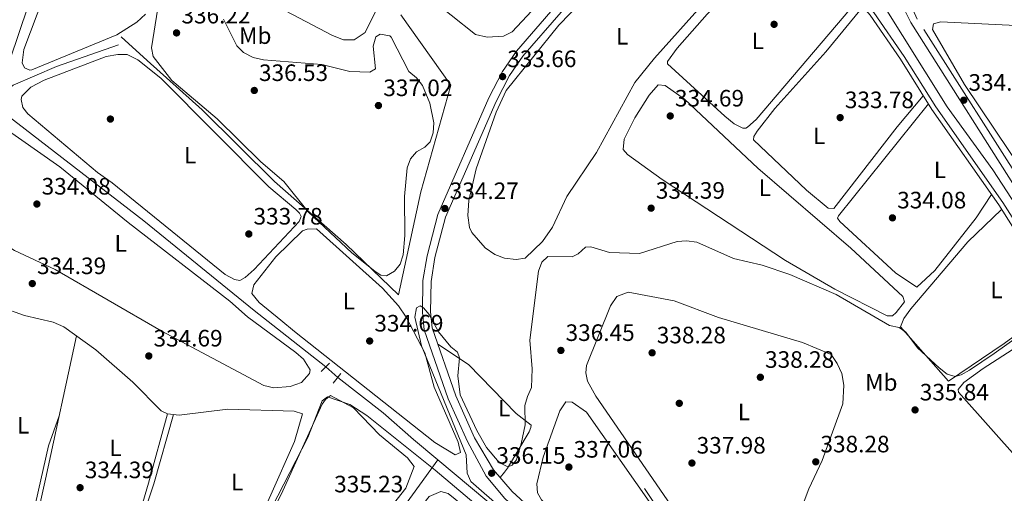
# Model space of a CAD drawing. Units: metres. Extents: x 614994 to 621942, y 4683112 to 4687854.
# Drawn here: x 616034 to 616450, y 4685493 to 4685693 of the extents above; entities that cross this region are included whole.
import ezdxf
from ezdxf.enums import TextEntityAlignment as Align

# ---------------------------------------------------------------- set-up
doc = ezdxf.new("R2010")
doc.units = ezdxf.units.M
doc.header["$MEASUREMENT"] = 0
for name, pattern in [('DGN Style 2', [86.75889999999998, 52.05533999999999, -34.70356]), ('DGN Style 3', [121.46246, 86.7589, -34.70356]), ('DGN Style 5', [60.731230000000004, 26.02767, -34.70356])]:
    doc.linetypes.add(name, pattern=pattern)
for name, color, linetype, lineweight in [('Nivel 13', 7, 'Continuous', 0), ('Nivel 17', 7, 'Continuous', 0), ('Nivel 21', 7, 'Continuous', 0), ('Nivel 22', 7, 'Continuous', 0), ('Nivel 34', 7, 'Continuous', 0), ('Nivel 36', 7, 'Continuous', 0), ('Nivel 37', 7, 'Continuous', 0), ('Nivel 41', 7, 'Continuous', 0), ('Nivel 5', 7, 'Continuous', 0), ('Nivel 7', 7, 'Continuous', 0)]:
    doc.layers.add(name, color=color, linetype=linetype, lineweight=lineweight)
doc.styles.add('Style-Arial', font='txt')
doc.styles.add('Style-Arial Narrow', font='txt')

# ---------------------------------------------------------------- blocks, each defined once
blk = doc.blocks.new('5PATER')
at = {"layer": 'Nivel 7', "linetype": 'Continuous', "lineweight": 0}
h = blk.add_hatch(color=51, dxfattribs=at)
edge = h.paths.add_edge_path()
edge.add_ellipse((0.001044012606143951, 0.00447358563542366), major_axis=(-1.095731442372465, -1.110710699892244), ratio=0.9994222409660318, start_angle=0, end_angle=360)
blk = doc.blocks.new('5PERFI')
at = {"layer": 'Nivel 17', "linetype": 'Continuous', "lineweight": 0}
h = blk.add_hatch(color=7, dxfattribs=at)
edge = h.paths.add_edge_path()
edge.add_arc((0.00393613800406456, -0.001203715801239014), 1.559999999766158, 315.0000000018422, 675.0000000018422)

msp = doc.modelspace()

# ---------------------------------------------------------------- linework, layer by layer
at = {"layer": 'Nivel 13', "color": 4, "linetype": 'Continuous', "lineweight": 0, "extrusion": (0.004880636108598599, 0.006758050567897424, 0.999965253468188), "elevation": 35006.85106258803, "flags": 128}
msp.add_lwpolyline([(616156.1152711958, 4685314.065221034), (616201.7678999491, 4685377.276664522)], dxfattribs=at)
at = {"layer": 'Nivel 13', "color": 4, "linetype": 'Continuous', "lineweight": 0}
for points in [[(616583.9200000018, 4685450.620000001, 335.32), (616552.75, 4685479.07, 334.86), (616543.879999999, 4685486.030000001, 334.86), (616533.8500000015, 4685496.449999999, 334.86), (616519.1799999997, 4685516.899999999, 334.74), (616494.4299999997, 4685555.039999999, 334.63), (616484.3200000003, 4685568.859999999, 334.1), (616444.8900000006, 4685629.25, 333.12), (616425.6400000006, 4685655.91, 332.69), (616397.3900000006, 4685701.210000001, 332.53), (616393.8299999982, 4685705.460000001, 332.53), (616385.6900000013, 4685711.27, 332.53), (616375.7100000009, 4685720.739999998, 332.53), (616363.6000000015, 4685729.600000001, 332.4), (616347.2899999991, 4685745.260000002, 332.4), (616327.879999999, 4685760.690000001, 332.4)], [(616022.3200000003, 4685657.469999999, 332.82), (616031.6000000015, 4685665.100000001, 332), (616049.9200000018, 4685672.98, 332), (616076, 4685682.080000002, 332)], [(616163.4600000009, 4685546.170000002, 334.26), (616133.2600000016, 4685569.98, 334.53), (616086.7699999996, 4685607.809999999, 333.89), (616022.3200000003, 4685657.469999999, 332.82)], [(616210.7399999984, 4685506.859999999, 334.47), (616200.5100000016, 4685515.41, 334.26), (616187.6799999997, 4685526.670000002, 334.26), (616168.5199999996, 4685541.629999999, 334.26)], [(616283.75, 4685445.629999999, 335.13), (616272.3999999985, 4685456.309999999, 335.06), (616245.1400000006, 4685478.109999999, 335.17), (616210.7399999984, 4685506.859999999, 334.47)]]:
    msp.add_polyline3d(points, dxfattribs=at)
at = {"layer": 'Nivel 21', "color": 1, "linetype": 'DGN Style 2', "lineweight": 0, "extrusion": (0.03667287121292729, 0.03688123979936438, 0.9986465213817459), "elevation": 195739.2277061742, "flags": 128}
msp.add_lwpolyline([(2866856.564884812, -3751911.067520268), (2866856.564884814, -3751906.068560377)], dxfattribs=at)
at = {"layer": 'Nivel 21', "color": 1, "linetype": 'DGN Style 2', "lineweight": 0, "elevation": 334.33, "flags": 128}
msp.add_lwpolyline([(616166.6499999985, 4685539.260000002), (616169.8599999994, 4685543.309999999)], dxfattribs=at)
at = {"layer": 'Nivel 21', "color": 7, "linetype": 'DGN Style 3', "lineweight": 0}
for points in [[(616331.7399999984, 4685767.690000001, 333.04), (616321.9800000004, 4685758.800000001, 333.3), (616335.6900000013, 4685748.949999999, 333.3), (616352.1000000015, 4685733.52, 333.43), (616372.3500000015, 4685717.809999999, 333.43), (616387.8999999985, 4685703.850000001, 333.56), (616394.6999999993, 4685695.73, 333.84), (616407.5199999996, 4685677.100000001, 333.79), (616420.8500000015, 4685655.859999999, 334.22), (616449.0500000007, 4685615.580000002, 334.61), (616472.8399999999, 4685577.859999999, 335), (616492.5700000003, 4685549.379999999, 335.93), (616505.0599999987, 4685529.190000001, 336.18)], [(616298.120000001, 4685445.870000001, 337.23), (616295.3999999985, 4685448.609999999, 337.14), (616248.9600000009, 4685487.16, 335.92), (616242.129999999, 4685493.52, 335.92), (616234.2800000012, 4685502.68, 335.92), (616226.2600000016, 4685516.219999999, 335.71), (616218.3200000003, 4685533.960000001, 335.26), (616208.4100000001, 4685562.59, 335.14), (616207.7199999988, 4685569.420000002, 335.27), (616207.870000001, 4685582.219999999, 334.66), (616209.5500000007, 4685592.27, 334.4), (616214.0500000007, 4685609.300000001, 333.94), (616235.3399999999, 4685658.210000001, 333.5), (616240.9800000004, 4685669.09, 333.69), (616246.6499999985, 4685677.330000002, 333.56), (616262.7899999991, 4685695.890000001, 333.41), (616299.3999999985, 4685733.969999999, 333.17), (616320.6000000015, 4685757.390000001, 333.3)], [(616654.1799999997, 4685495.75, 338.03), (616587.7300000004, 4685539.580000002, 337.77), (616565.8599999994, 4685552.109999999, 338.56), (616546.1499999985, 4685564.399999999, 338.18), (616533.7600000016, 4685569.210000001, 337.12), (616511.4400000013, 4685576.559999999, 336.09), (616494.5399999991, 4685580.149999999, 335.28), (616489.0799999982, 4685583.359999999, 335.12), (616478.1600000001, 4685594.960000001, 334.66), (616462.2800000012, 4685615.370000001, 334.62), (616413, 4685692.98, 334.36), (616411.0700000003, 4685697.010000002, 334.11), (616409.1099999994, 4685705.289999999, 333.58)]]:
    msp.add_polyline3d(points, dxfattribs=at)
at = {"layer": 'Nivel 21', "color": 7, "linetype": 'Continuous', "lineweight": 0}
for points in [[(616320.6000000015, 4685757.390000001, 333.3), (616334.4400000013, 4685747.440000001, 333.3), (616350.8200000003, 4685732.030000001, 333.43), (616371.0899999999, 4685716.309999999, 333.43), (616386.4899999984, 4685702.489999998, 333.56), (616393.1400000006, 4685694.550000001, 333.84), (616405.879999999, 4685676.02, 333.79), (616419.2199999988, 4685654.780000001, 334.22), (616447.4200000018, 4685614.5, 334.61), (616471.2100000009, 4685576.780000001, 335), (616490.9299999997, 4685548.309999999, 335.93), (616503.3900000006, 4685528.16, 336.18)], [(616652.8000000007, 4685493.66, 338.03), (616586.1000000015, 4685536.899999999, 337.77), (616564.2600000016, 4685549.420000002, 338.56), (616544.7399999984, 4685561.580000002, 338.18), (616532.6999999993, 4685566.260000002, 337.12), (616510.620000001, 4685573.530000001, 336.09), (616493.6400000006, 4685577.140000001, 335.28), (616491.1700000018, 4685578.09, 335.28), (616487.0199999996, 4685580.969999999, 335.12), (616475.7699999996, 4685592.920000002, 334.66), (616459.7199999988, 4685613.57, 334.62), (616410.25, 4685691.449999999, 334.36), (616408.1000000015, 4685695.960000001, 334.11), (616405.6400000006, 4685706.370000001, 333.58)], [(616292.2100000009, 4685445.77, 337.13), (616246.1700000018, 4685483.98, 335.92), (616239.0799999982, 4685490.59, 335.92), (616231.0700000003, 4685499.93, 335.92), (616223.1999999993, 4685514.640000001, 335.71), (616215.1099999994, 4685532.699999999, 335.26), (616205.0300000012, 4685561.84, 335.14), (616204.2800000012, 4685569.27, 335.27), (616204.4299999997, 4685582.530000001, 334.66), (616206.1799999997, 4685592.989999998, 334.4), (616210.7899999991, 4685610.440000001, 333.94), (616232.2300000004, 4685659.690000001, 333.5), (616238.0300000012, 4685670.859999999, 333.69), (616243.9200000018, 4685679.440000001, 333.56), (616260.25, 4685698.210000001, 333.41)]]:
    msp.add_polyline3d(points, dxfattribs=at)
at = {"layer": 'Nivel 22', "color": 4, "linetype": 'DGN Style 5', "lineweight": 0, "elevation": 334.26, "flags": 128}
msp.add_lwpolyline([(616163.4600000009, 4685546.170000002), (616168.5199999996, 4685541.629999999)], dxfattribs=at)
at = {"layer": 'Nivel 34', "color": 7, "linetype": 'Continuous', "lineweight": 13, "extrusion": (-0.2414718772888617, -0.1594834612422785, 0.9572128070960897), "elevation": -895755.1547947803, "flags": 128}
msp.add_lwpolyline([(-3570074.854417162, 2964097.253058873), (-3570036.355520386, 2964097.356727019), (-3570017.708512112, 2964097.888744455), (-3570016.507668989, 2964097.909623794)], dxfattribs=at)
at = {"layer": 'Nivel 34', "color": 7, "linetype": 'Continuous', "lineweight": 0}
msp.add_polyline3d([(616077.1799999997, 4685685.449999999, 333.19), (616088.0599999987, 4685675.539999999, 334.11), (616111.3599999994, 4685654.640000001, 334.42), (616141.879999999, 4685624.330000002, 334.34), (616172.1400000006, 4685597.82, 335.04), (616194.0899999999, 4685576.559999999, 334.74), (616203.5799999982, 4685620.039999999, 334.72), (616216.25, 4685665.059999999, 334.49), (616195.120000001, 4685694.77, 333.82)], dxfattribs=at)
at = {"layer": 'Nivel 36', "color": 92, "linetype": 'Continuous', "lineweight": 0}
for points in [[(616314.2300000004, 4685761.82, 333.01), (616298.9400000013, 4685746.469999999, 332.21), (616266.7899999991, 4685714.109999999, 332.47), (616242.0399999991, 4685687.629999999, 332.6), (616238.4299999997, 4685685.690000001, 332.6), (616231.5199999996, 4685685.34, 332.6), (616226.6499999985, 4685686.469999999, 332.6), (616195.870000001, 4685711.129999999, 332.6), (616158.8900000006, 4685736.109999999, 332.51), (616119.0700000003, 4685765.390000001, 332.21), (616114.5199999996, 4685767.460000001, 332.21), (616095.6700000018, 4685771.43, 332.21), (616079.25, 4685779.670000002, 332.21), (616078.9699999988, 4685782.539999999, 332.21), (616080.4800000004, 4685791.710000001, 331.95), (616078.2800000012, 4685791.309999999, 331.95), (616071.25, 4685781.050000001, 331.95), (616065.379999999, 4685764.940000001, 331.82), (616037.9499999993, 4685698.52, 331.82), (616030.2100000009, 4685675.649999999, 332.07)], [(616343.5599999987, 4685722.760000002, 333.14), (616302.1900000013, 4685676.460000001, 333.01), (616293.9100000001, 4685666.199999999, 333.14), (616277.75, 4685636.690000001, 333.27), (616265.2199999988, 4685618.120000001, 333.27), (616259.0700000003, 4685605.059999999, 333.27), (616254.9299999997, 4685599.120000001, 333.27), (616247.6000000015, 4685592.09, 333.14), (616243.8200000003, 4685591.48, 333.14), (616238.9299999997, 4685592.09, 333.14), (616234.7699999996, 4685593.580000002, 333.14), (616230.6600000001, 4685596.460000001, 333.14), (616225.0300000012, 4685602.870000001, 333.14), (616224.120000001, 4685605, 333.14), (616223.4400000013, 4685609.989999998, 333.14), (616223.8900000006, 4685616.34, 333.14), (616226.870000001, 4685629.719999999, 333.14), (616235.379999999, 4685653.710000001, 333.21), (616239.5899999999, 4685662.77, 333.26), (616261.7399999984, 4685690.43, 333.15), (616299.9600000009, 4685729.73, 333.14)], [(616387.8500000015, 4685700.870000001, 333.62), (616345.0300000012, 4685650.609999999, 333.22), (616341.3200000003, 4685647.280000001, 333.35), (616340.6600000001, 4685646.870000001, 333.36), (616339.4800000004, 4685646.84, 333.36), (616335.7100000009, 4685648.780000001, 333.36), (616331.8200000003, 4685651.940000001, 333.36), (616307.5700000003, 4685674.02, 333.49), (616307.6999999993, 4685675.100000001, 333.36), (616311.6600000001, 4685680.66, 333.28), (616324.3099999987, 4685694.98, 333.04), (616348.2899999991, 4685720.25, 332.61), (616351.379999999, 4685724.190000001, 332.54), (616354.6799999997, 4685729.039999999, 333.43)], [(616087.4600000009, 4685694.98, 333.14), (616083.7199999988, 4685691.670000002, 333.14), (616075.3900000006, 4685686.300000001, 333.14), (616039.4299999997, 4685671.59, 333.01), (616038.6700000018, 4685671.460000001, 333.01), (616036.3599999994, 4685672.32, 333.01), (616035.4499999993, 4685674.550000001, 333.01), (616036.129999999, 4685680.059999999, 333.14), (616050.5399999991, 4685718.73, 332.8)], [(616184.9100000001, 4685696.940000001, 333.47), (616180.0799999982, 4685687.239999998, 333.14), (616175.4100000001, 4685684.27, 333.14), (616170.9600000009, 4685684.219999999, 333.14), (616166.3099999987, 4685686.07, 333.14), (616138.129999999, 4685700.780000001, 333.01)], [(616415.5599999987, 4685660.600000001, 334.1), (616404.5599999987, 4685647.48, 333.59), (616377.7399999984, 4685612.969999999, 333.71), (616375.3999999985, 4685613.16, 333.71), (616366.2199999988, 4685620.780000001, 333.86), (616343.8900000006, 4685642.010000002, 333.58), (616344.0399999991, 4685643.34, 333.58), (616345.4100000001, 4685645.629999999, 333.58), (616352.9600000009, 4685655.170000002, 333.58), (616374.4800000004, 4685679.149999999, 333.33), (616390.0899999999, 4685698.190000001, 333.71)], [(616499.9400000013, 4685690.370000001, 334.31), (616513.0100000016, 4685689.68, 334.17), (616516.4400000013, 4685687.59, 334.17), (616516.8599999994, 4685683.870000001, 334.31), (616516.6000000015, 4685680.100000001, 334.31), (616514.4400000013, 4685668.02, 334.31), (616504.4699999988, 4685635.699999999, 334.44), (616492.2399999984, 4685589.859999999, 334.44), (616491.3999999985, 4685587.710000001, 334.44), (616489.3099999987, 4685587.890000001, 334.44), (616483.2699999996, 4685592.219999999, 334.56), (616477.2399999984, 4685599.359999999, 334.7), (616432.9299999997, 4685665.34, 334.57), (616419.3900000006, 4685688.559999999, 334.57), (616419.8399999999, 4685690.890000001, 334.44), (616422.8999999985, 4685691.84, 334.44), (616460.3000000007, 4685690.039999999, 334.07), (616490.9299999997, 4685689.859999999, 333.52), (616499.9400000013, 4685690.370000001, 334.31)], [(616067.1499999985, 4685628.140000001, 333.67), (616037.75, 4685652.940000001, 333.66), (616035.6700000018, 4685655.640000001, 333.66), (616034.8999999985, 4685658.949999999, 333.66), (616035.3000000007, 4685660.440000001, 333.66), (616039.0399999991, 4685664.199999999, 333.66), (616044.6900000013, 4685667.23, 333.66), (616070.7600000016, 4685677.109999999, 333.4), (616075.7100000009, 4685678.059999999, 333.4), (616079.6999999993, 4685677.949999999, 333.4), (616084.1400000006, 4685675.73, 333.4), (616093.8599999994, 4685667.969999999, 333.4), (616139.5199999996, 4685622.18, 333.53), (616150.8500000015, 4685612.550000001, 333.79), (616152.3599999994, 4685611, 333.8), (616153.0500000007, 4685609.629999999, 333.8), (616152.1999999993, 4685607.48, 333.8), (616133.1999999993, 4685587.199999999, 333.93), (616129.5100000016, 4685583.830000002, 333.93), (616127.2699999996, 4685582.600000001, 333.93), (616125.0199999996, 4685582.960000001, 333.93), (616121.0899999999, 4685585.07, 333.93), (616073.3299999982, 4685623.899999999, 333.8), (616067.1499999985, 4685628.140000001, 333.67)], [(616357.4299999997, 4685591.039999999, 334.61), (616305.4400000013, 4685625.280000001, 334.47), (616290.8000000007, 4685635.789999999, 334.61), (616288.9699999988, 4685637.969999999, 334.61), (616289.4200000018, 4685642.32, 334.61), (616293.870000001, 4685651.260000002, 334.61), (616299.8500000015, 4685660.890000001, 334.61), (616303.6700000018, 4685665.260000002, 334.61), (616306.6000000015, 4685664.870000001, 334.61), (616314.8200000003, 4685659.100000001, 334.7), (616345.7699999996, 4685629.960000001, 334.52), (616384.9699999988, 4685596.23, 334.61), (616406.9499999993, 4685575.809999999, 334.61), (616407.6000000015, 4685573.59, 334.61), (616404.1400000006, 4685569.030000001, 334.74), (616402.5399999991, 4685567.699999999, 334.74), (616400.2699999996, 4685567.629999999, 334.74), (616378.2399999984, 4685578.98, 334.74), (616357.4299999997, 4685591.039999999, 334.61)], [(616444.3099999987, 4685618.949999999, 334.57), (616437.8200000003, 4685609.120000001, 333.94), (616420.3900000006, 4685586.800000001, 333.65), (616412.8399999999, 4685579.760000002, 333.78), (616403.8900000006, 4685585.879999999, 333.91), (616380.370000001, 4685607.550000001, 333.91), (616379.4200000018, 4685608.940000001, 333.91), (616379.7199999988, 4685609.93, 333.91), (616417.6999999993, 4685657.210000001, 334.17)], [(616130.4100000001, 4685567.25, 334.31), (616150.8599999994, 4685552.16, 334.31), (616154.0199999996, 4685549.440000001, 334.31), (616156.8399999999, 4685544.859999999, 334.31), (616156.6000000015, 4685543.359999999, 334.31), (616153.3000000007, 4685539.600000001, 334.18), (616148.4699999988, 4685537.850000001, 334.18), (616141.5, 4685537.34, 334.18), (616137.379999999, 4685538.280000001, 334.18), (616094.0700000003, 4685561.399999999, 334.06), (616049.2800000012, 4685587.300000001, 334.05), (616032.1000000015, 4685595.32, 334.05), (616023.620000001, 4685600.550000001, 334.16), (616018.1099999994, 4685606.559999999, 334.02), (616014.6499999985, 4685614.02, 333.92), (616017.1900000013, 4685645.23, 333.79), (616018.3200000003, 4685649.629999999, 333.79), (616021.0399999991, 4685650.350000001, 333.92), (616025.6400000006, 4685648.399999999, 333.92), (616051.3000000007, 4685630.620000001, 333.96), (616080.1000000015, 4685607.120000001, 334.18), (616122.9800000004, 4685573.809999999, 334.05), (616130.4100000001, 4685567.25, 334.31)], [(616473.5500000007, 4685573.399999999, 335.12), (616449.6400000006, 4685555.940000001, 334.46), (616426.1400000006, 4685540.059999999, 334.46), (616405.879999999, 4685563.010000002, 334.85), (616407.379999999, 4685566.550000001, 334.85), (616410.3200000003, 4685570.600000001, 334.85), (616434.3399999999, 4685598.870000001, 334.66), (616448.6000000015, 4685612.629999999, 334.63)], [(616144.5500000007, 4685565.84, 334.32), (616135.4100000001, 4685573.32, 334.45), (616132.3099999987, 4685577.16, 334.45), (616133.1499999985, 4685580.82, 334.45), (616142.370000001, 4685592.66, 334.45), (616153.6499999985, 4685603.600000001, 334.19), (616155.6600000001, 4685604.300000001, 334.19), (616159.5300000012, 4685604.449999999, 334.19), (616187.3500000015, 4685579.309999999, 334.52), (616194.0899999999, 4685571.91, 334.58), (616197.3399999999, 4685567.059999999, 334.52), (616205.3099999987, 4685552.100000001, 334.45), (616209.2399999984, 4685537.620000001, 334.45), (616219.3500000015, 4685514.330000002, 334.45), (616220.2399999984, 4685510, 334.45), (616218.0100000016, 4685509.02, 334.45), (616209.5399999991, 4685514.190000001, 334.58), (616150.3099999987, 4685561.120000001, 334.87), (616144.5500000007, 4685565.84, 334.32)], [(616309, 4685487.710000001, 338.25), (616277.4299999997, 4685533.760000002, 338.03), (616273.8900000006, 4685540.149999999, 338.11), (616273.129999999, 4685543.629999999, 338.25), (616273.5199999996, 4685546.719999999, 338.25), (616283.6000000015, 4685571.960000001, 337.98), (616286.3000000007, 4685575.859999999, 337.85), (616290.9899999984, 4685577.649999999, 338.11), (616310.3999999985, 4685573.989999998, 338.11), (616329.129999999, 4685566.949999999, 338.11), (616364.5700000003, 4685556.370000001, 338.11), (616376.7100000009, 4685551.34, 338.11), (616379.2300000004, 4685547.620000001, 338.25), (616381.129999999, 4685543.330000002, 338.25), (616382, 4685538.359999999, 338.25), (616381.620000001, 4685530.5, 338.25), (616372.870000001, 4685506.59, 338.25), (616367.2100000009, 4685494.670000002, 338.25), (616361.6600000001, 4685479.68, 338.09)], [(616026.0799999982, 4685571.52, 333.53), (616036.3099999987, 4685567.859999999, 333.54), (616048.4400000013, 4685564.940000001, 333.41), (616053.0300000012, 4685562.969999999, 333.5), (616066.4400000013, 4685553.289999999, 333.71), (616082.0300000012, 4685539.690000001, 333.83), (616094.0700000003, 4685527.550000001, 334.2), (616096.6999999993, 4685526.34, 334.33), (616101.6799999997, 4685525.800000001, 334.32), (616122.1600000001, 4685528.350000001, 334.59), (616150.0899999999, 4685527.469999999, 334.46), (616153.6499999985, 4685526.379999999, 334.46), (616150.25, 4685514.609999999, 334.46), (616140.2399999984, 4685492.050000001, 334.3), (616121.4800000004, 4685450.879999999, 334.45), (616117.2199999988, 4685442.859999999, 334.45)], [(616501.8900000006, 4685530.600000001, 336.15), (616480.120000001, 4685514.52, 335.1), (616462.120000001, 4685502.539999999, 335.24), (616460.620000001, 4685502.940000001, 335.24), (616456.620000001, 4685506.109999999, 335.3), (616430.4600000009, 4685535.420000002, 335.5), (616430.2600000016, 4685536.52, 335.5), (616432.6700000018, 4685539.52, 335.37), (616440.7399999984, 4685545.489999998, 335.29), (616467.2699999996, 4685562.43, 334.92), (616477.3399999999, 4685567.93, 335.29)], [(616058.25, 4685559.199999999, 333.58), (616045.1799999997, 4685498.75, 334), (616037.0899999999, 4685461.879999999, 334.15), (616036.5599999987, 4685458.5, 334.15), (616037.2300000004, 4685453.719999999, 334), (616041.0599999987, 4685451.850000001, 333.98), (616070.7300000004, 4685446.16, 334.15), (616074.629999999, 4685449, 334), (616088.7199999988, 4685497.010000002, 334), (616096.6999999993, 4685526.34, 334.33)], [(616210.7800000012, 4685555.739999998, 335.16), (616223.6700000018, 4685547.129999999, 334.48), (616243.8599999994, 4685526.48, 334.64), (616250.1900000013, 4685521.57, 334.64), (616249.9699999988, 4685520.57, 334.51), (616249.2199999988, 4685518.760000002, 334.64), (616240.1099999994, 4685503.390000001, 334.77), (616238.8500000015, 4685501.690000001, 334.9), (616237.0399999991, 4685499.449999999, 335.92)], [(616120.6499999985, 4685442.91, 335.34), (616145.3200000003, 4685493.850000001, 334.91), (616161.9600000009, 4685530.420000002, 335.04), (616163.3200000003, 4685532.32, 335.04), (616165.4200000018, 4685534.080000002, 335.04), (616175.1700000018, 4685528.84, 335.17), (616186.1400000006, 4685517.41, 335.17), (616197.9600000009, 4685507.789999999, 335.3), (616200.7300000004, 4685504.129999999, 335.3), (616197.2800000012, 4685494.969999999, 335.3), (616188.9699999988, 4685484.32, 335.36), (616160.3299999982, 4685443.57, 335.24)], [(616305.2100000009, 4685445.98, 336.73), (616282.2899999991, 4685466.48, 336.73), (616257.8500000015, 4685486.75, 336.58), (616254.4699999988, 4685490.02, 336.71), (616252.8399999999, 4685492.949999999, 336.71), (616252.5199999996, 4685496.739999998, 336.71), (616255.2199999988, 4685508.039999999, 336.71), (616262.2600000016, 4685527.539999999, 336.71), (616264.7899999991, 4685531.370000001, 336.71), (616267.3900000006, 4685531.25, 336.71), (616273.4100000001, 4685527.02, 336.84), (616300.8200000003, 4685487.940000001, 336.42), (616317.3900000006, 4685462.399999999, 336.43), (616328.4400000013, 4685446.370000001, 336.59)], [(616050.9600000009, 4685525.469999999, 333.81), (616046.5199999996, 4685512.870000001, 333.58), (616041, 4685488.469999999, 333.69), (616034.2199999988, 4685460.449999999, 333.23)], [(616083.4299999997, 4685442.289999999, 334.45), (616080.9400000013, 4685443.080000002, 334.45), (616077.0799999982, 4685445.440000001, 334.45), (616084.379999999, 4685476.960000001, 334.78), (616090.9600000009, 4685496.780000001, 334.45), (616099.2800000012, 4685526.059999999, 334.32)], [(616229.379999999, 4685444.719999999, 335.67), (616203.5199999996, 4685453.309999999, 335.67), (616193.9699999988, 4685454.960000001, 335.67), (616188.7600000016, 4685457.960000001, 335.67), (616187.25, 4685462.789999999, 335.67), (616188.5, 4685467.960000001, 335.36), (616207.0899999999, 4685491.390000001, 335.36), (616212.0799999982, 4685493.5, 335.36), (616215.1700000018, 4685492.629999999, 335.36), (616252.6900000013, 4685462.309999999, 335.36), (616268.9100000001, 4685452.18, 335.36), (616272.7600000016, 4685449.050000001, 335.49), (616273.2300000004, 4685448.370000001, 335.52), (616273.7399999984, 4685445.460000001, 335.65)]]:
    msp.add_polyline3d(points, dxfattribs=at)
at = {"layer": 'Nivel 5', "color": 30, "linetype": 'Continuous', "lineweight": 0, "elevation": 335, "flags": 128}
for points in [[(616191.1000000015, 4685685.280000001), (616198.4800000004, 4685670.84), (616201.6900000013, 4685668.120000001), (616204.3099999987, 4685664.98), (616207.3099999987, 4685657.420000002), (616209.0100000016, 4685649.23), (616208.7600000016, 4685644.98), (616207.5399999991, 4685641.18), (616205.25, 4685638.890000001), (616201.7300000004, 4685636.949999999), (616199.1799999997, 4685633.940000001), (616197.8299999982, 4685630.18), (616196.6999999993, 4685618.059999999), (616196.8599999994, 4685601.649999999), (616196.0700000003, 4685593.440000001), (616194.9100000001, 4685589.440000001), (616192.5199999996, 4685586.52), (616189.1499999985, 4685584.580000002), (616186.6999999993, 4685584.850000001), (616184.1099999994, 4685586.5), (616174.4400000013, 4685594.27), (616156, 4685611.649999999), (616145.7100000009, 4685624.43), (616136.0399999991, 4685632.640000001), (616117.629999999, 4685650.800000001), (616098.5899999999, 4685667.07), (616090.6799999997, 4685677.120000001), (616089.9600000009, 4685680.890000001), (616092.5700000003, 4685697.539999999)], [(616120.3000000007, 4685692.870000001), (616125.9800000004, 4685681.629999999), (616128.8000000007, 4685678.800000001), (616132.879999999, 4685676.75), (616137.1900000013, 4685675.73), (616161.7600000016, 4685673.719999999), (616173.6700000018, 4685670.809999999), (616182.0100000016, 4685670.52), (616184.4299999997, 4685671.899999999), (616183.4400000013, 4685681.580000002), (616184.6000000015, 4685685.510000002), (616186.4499999993, 4685686.620000001), (616190.4600000009, 4685685.920000002), (616191.1000000015, 4685685.280000001)], [(616422.2100000009, 4685545.77), (616413.1600000001, 4685554.219999999), (616408.1400000006, 4685560.809999999), (616405.4100000001, 4685562.73), (616401.2899999991, 4685563.539999999), (616378.8299999982, 4685576.68), (616359.1999999993, 4685585.190000001), (616347.5100000016, 4685589.059999999), (616335.5500000007, 4685591.859999999), (616320.0700000003, 4685598.850000001), (616315.7199999988, 4685599.379999999), (616311.7300000004, 4685599.010000002), (616295.7600000016, 4685594.010000002), (616283.1799999997, 4685594.440000001), (616275.3399999999, 4685596.850000001), (616273.0799999982, 4685596.699999999), (616270.0199999996, 4685593.920000002), (616267.4499999993, 4685592.559999999), (616257.1000000015, 4685592.73), (616254.6799999997, 4685590.330000002), (616253.1799999997, 4685586.600000001), (616249.5100000016, 4685557.440000001), (616250.5599999987, 4685545.350000001), (616250.2800000012, 4685537.420000002), (616248.5199999996, 4685533.66), (616247.4699999988, 4685529.760000002), (616247.5500000007, 4685521.699999999), (616245.8500000015, 4685513.68), (616244, 4685506.850000001), (616242.0500000007, 4685504.629999999), (616240.2199999988, 4685504), (616236.6900000013, 4685505.82), (616231.3099999987, 4685512.149999999), (616227.1400000006, 4685519.219999999), (616220.1999999993, 4685534.399999999), (616219.2399999984, 4685542.399999999), (616219.8399999999, 4685549.899999999), (616219.0300000012, 4685552.300000001), (616216.2699999996, 4685554.530000001), (616210.9800000004, 4685560.98), (616207.1099999994, 4685568.18), (616204.6799999997, 4685571.109999999), (616203.2300000004, 4685571.899999999), (616201.7100000009, 4685571.100000001), (616201.0100000016, 4685567.080000002), (616203.9100000001, 4685555.030000001), (616222.6600000001, 4685508.969999999), (616223.0799999982, 4685501.309999999), (616224.6600000001, 4685497.800000001), (616252.4899999984, 4685473.440000001)], [(616465.7800000012, 4685566.32), (616445.5, 4685551.719999999), (616435.0100000016, 4685544.809999999), (616431.5500000007, 4685542.800000001), (616429.0599999987, 4685542.050000001), (616425.5599999987, 4685543.030000001), (616422.2100000009, 4685545.77)], [(616244.9200000018, 4685472.719999999), (616209.6600000001, 4685502.57), (616180.7300000004, 4685525.670000002), (616173.5899999999, 4685530.25), (616164.1799999997, 4685533.469999999), (616162, 4685531.82), (616155.879999999, 4685516.260000002), (616140.7399999984, 4685486.719999999)]]:
    msp.add_lwpolyline(points, dxfattribs=at)

# ---------------------------------------------------------------- block references
at = {"layer": 'Nivel 17', "color": 7, "linetype": 'Continuous', "lineweight": 0}
for p in [(616352.6099999994, 4685690.75, 333.28), (616072.6099999994, 4685650.760000002, 333.66), (616312.6099999994, 4685530.75, 338.24)]:
    msp.add_blockref('5PERFI', p, dxfattribs=at)
at = {"layer": 'Nivel 7', "color": 51, "linetype": 'Continuous', "lineweight": 0}
for p in [(616100.5199999996, 4685687.120000001, 336.22), (616238.0700000003, 4685668.68, 333.66), (616133.3200000003, 4685662.82, 336.53), (616185.6900000013, 4685656.460000001, 337.02), (616432.629999999, 4685658.710000001, 334.39), (616308.7899999991, 4685652.059999999, 334.69), (616380.4800000004, 4685651.359999999, 333.78), (616041.6000000015, 4685614.879999999, 334.08), (616213.7100000009, 4685612.98, 334.27), (616300.7300000004, 4685613.129999999, 334.39), (616402.5399999991, 4685609.039999999, 334.08), (616131.0100000016, 4685602.23, 333.78), (616039.6700000018, 4685581.300000001, 334.39), (616181.9800000004, 4685557.059999999, 334.69), (616262.6600000001, 4685553.080000002, 336.45), (616301.1400000006, 4685552.07, 338.28), (616088.8200000003, 4685550.739999998, 334.69), (616346.8099999987, 4685541.739999998, 338.28), (616412.0799999982, 4685527.960000001, 335.84), (616370.1900000013, 4685506.039999999, 338.28), (616266.0399999991, 4685503.830000002, 337.06), (616317.9499999993, 4685505.530000001, 337.98), (616233.4600000009, 4685501.239999998, 336.15), (616059.8299999982, 4685495.140000001, 334.39)]:
    msp.add_blockref('5PATER', p, dxfattribs=at)

# ---------------------------------------------------------------- texts
at = {"layer": 'Nivel 37', "color": 92, "linetype": 'Continuous', "lineweight": 0, "style": 'Style-Arial Narrow'}
for s, p in [('Mb', (616133.7148305848, 4685685.979979999, 334.28)), ('L', (616288.4731471054, 4685685.719979998, 333.07)), ('L', (616345.7631471045, 4685683.769979998, 333.23)), ('L', (616371.5631471053, 4685643.679979999, 333.76)), ('L', (616106.2631471045, 4685635.499979999, 333.59)), ('L', (616422.5931471027, 4685629.329980001, 334.28)), ('L', (616348.6731471047, 4685621.77998, 334.54)), ('L', (616076.9531471021, 4685598.269979998, 334.15)), ('L', (616446.4531471021, 4685578.609979998, 334.63)), ('L', (616173.2131471038, 4685573.929979999, 334.63)), ('Mb', (616397.8348305859, 4685539.589979999, 336.79)), ('L', (616238.7131471038, 4685528.699979998, 334.7)), ('L', (616339.913147103, 4685527.109979998, 338.19)), ('L', (616035.8431471027, 4685521.499979999, 333.59)), ('L', (616074.7131471038, 4685511.969979998, 333.95)), ('L', (616126.1131471023, 4685497.489980001, 334.38))]:
    msp.add_text(s, height=6.99996, dxfattribs=at).set_placement(p, align=Align.MIDDLE_CENTER)
at = {"layer": 'Nivel 41', "color": 7, "linetype": 'Continuous', "lineweight": 0, "style": 'Style-Arial'}
for s, p in [('336.22', (616102.5799999982, 4685691.120000001, 336.22)), ('333.66', (616240.0599999987, 4685672.68, 333.66)), ('336.53', (616135.3000000007, 4685666.82, 336.53)), ('334.39', (616434.620000001, 4685662.710000001, 334.39)), ('337.02', (616187.7399999984, 4685660.460000001, 337.02)), ('334.69', (616310.7800000012, 4685656.059999999, 334.69)), ('333.78', (616382.4600000009, 4685655.359999999, 333.78)), ('334.08', (616043.5899999999, 4685618.879999999, 334.08)), ('334.27', (616215.7600000016, 4685616.98, 334.27)), ('334.39', (616302.7100000009, 4685617.129999999, 334.39)), ('334.08', (616404.5300000012, 4685613.039999999, 334.08)), ('333.78', (616132.9899999984, 4685606.23, 333.78)), ('334.39', (616041.6600000001, 4685585.300000001, 334.39)), ('334.69', (616183.9699999988, 4685561.059999999, 334.69)), ('334.69', (616090.8000000007, 4685554.739999998, 334.69)), ('336.45', (616264.6400000006, 4685557.080000002, 336.45)), ('338.28', (616303.120000001, 4685556.07, 338.28)), ('338.28', (616348.7899999991, 4685545.739999998, 338.28)), ('335.84', (616414.0599999987, 4685531.960000001, 335.84)), ('337.98', (616319.9299999997, 4685509.530000001, 337.98)), ('338.28', (616372.1700000018, 4685510.039999999, 338.28)), ('336.15', (616235.4400000013, 4685505.239999998, 336.15)), ('337.06', (616268.0300000012, 4685507.830000002, 337.06)), ('334.39', (616061.8200000003, 4685499.140000001, 334.39)), ('335.23', (616167.0199999996, 4685493.16, 335.23))]:
    msp.add_text(s, height=6.99996, dxfattribs=at).set_placement(p)

doc.saveas('drawing.dxf')
